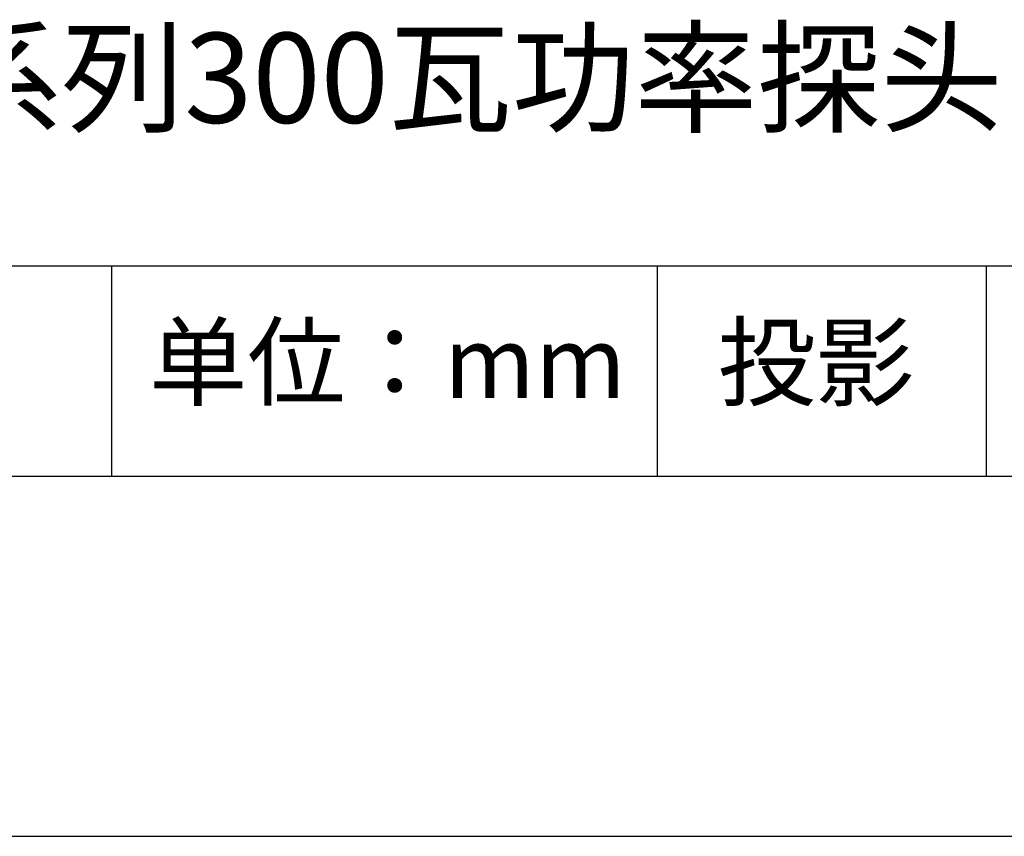
# Model space of a CAD drawing. Units: millimetres. Extents: x 11 to 308, y 0 to 210.
# Drawn here: x 254 to 281, y 0 to 23 of the extents above; entities that cross this region are included whole.
import ezdxf

# ---------------------------------------------------------------- set-up
doc = ezdxf.new("R2010")
doc.units = ezdxf.units.MM
for name, color, linetype in [('1轮廓实线层', 7, 'Continuous'), ('6文字层', 3, 'Continuous'), ('细实线层', 7, 'Continuous')]:
    doc.layers.add(name, color=color, linetype=linetype)
doc.layers.add('粗实线层', color=7, linetype='Continuous', lineweight=25)

# ---------------------------------------------------------------- blocks, each defined once
blk = doc.blocks.new('*X48')
at = {"layer": '粗实线层'}
blk.add_line((-138.5, -95), (138.5, -95), dxfattribs=at)
at = {"layer": '细实线层'}
blk.add_line((-148.5, -105), (148.5, -105), dxfattribs=at)

msp = doc.modelspace()

# ---------------------------------------------------------------- linework, layer by layer
at = {"layer": '1轮廓实线层'}
msp.add_line((157.653382, 9.90482), (297.653382, 9.90482), dxfattribs=at)
at = {"layer": '粗实线层'}
msp.add_line((212.211407, 15.745828), (297.653382, 15.745828), dxfattribs=at)
at = {"layer": '细实线层'}
for p, q in [((256.190443, 15.745828), (256.190443, 9.90482)), ((271.337135, 15.745828), (271.337135, 9.90482)), ((280.470621, 15.745828), (280.470621, 9.90482))]:
    msp.add_line(p, q, dxfattribs=at)

# ---------------------------------------------------------------- block references
at = {"layer": '粗实线层'}
msp.add_blockref('*X48', (159.153382, 104.90482), dxfattribs=at)

# ---------------------------------------------------------------- texts
at = {"layer": '6文字层', "attachment_point": 5}
for s, insert, char_height, width in [('{\\fMicrosoft YaHei|b0|i0|c134|p34;IN25系列300瓦功率探头}', (262.541124, 20.972329), 2.5, 53.62412803), ('{\\fSimSun|b0|i0|c134|p2;单位：mm} ', (263.852532, 13.075177), 2, 17.84855769), ('{\\fSimSun|b0|i0|c134|p34;\\H0.91429x;投影} ', (275.743068, 13.069998), 2.1875, 17.84855769)]:
    msp.add_mtext(s, dxfattribs=dict(at, insert=insert, char_height=char_height, width=width))

doc.saveas('drawing.dxf')
